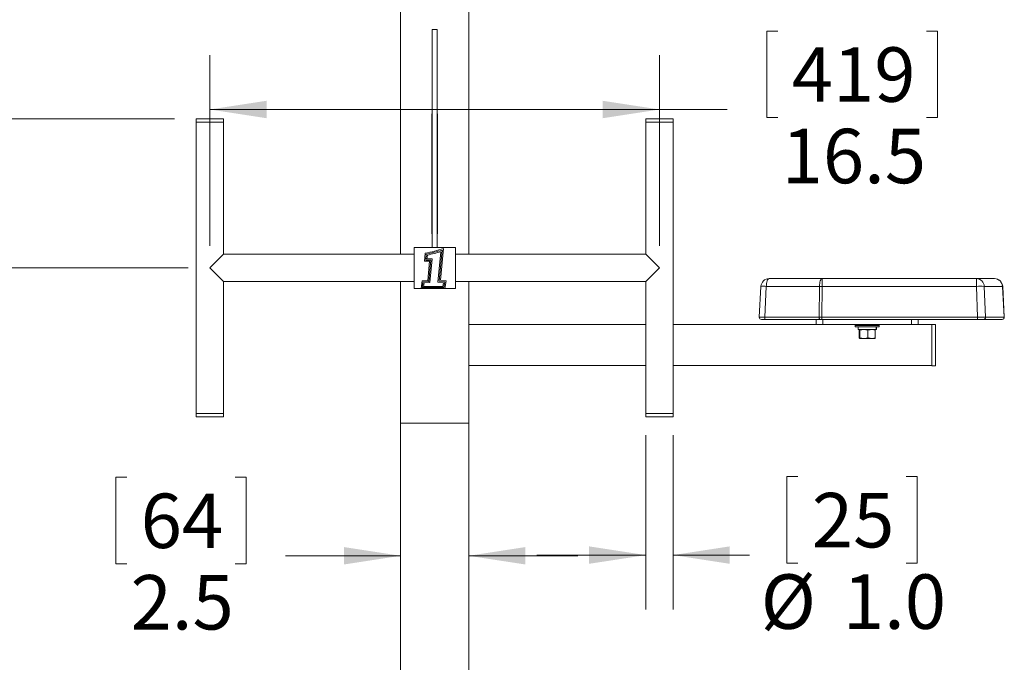
# Model space of a CAD drawing. Units: inches. Extents: x 1.05 to 9.63, y 0.5 to 5.47.
# Drawn here: x 7.37 to 9.63, y 2.78 to 4.25 of the extents above; entities that cross this region are included whole.
import ezdxf

# ---------------------------------------------------------------- set-up
doc = ezdxf.new("R2010")
doc.units = ezdxf.units.IN
doc.header["$MEASUREMENT"] = 0
doc.styles.add('SLDTEXTSTYLE0', font='TXT', dxfattribs={"width": 0.75})
doc.dimstyles.new('SLDDIMSTYLE0', dxfattribs={"dimtxt": 0.125, "dimasz": 0.13, "dimexe": 0, "dimexo": 0.0625, "dimgap": 0.03125, "dimtad": 0, "dimtih": 1, "dimtoh": 1, "dimdec": 1, "dimlfac": 16, "dimrnd": 1e-09, "dimzin": 12, "dimdsep": 46, "dimtxsty": 'SLDTEXTSTYLE0', "dimsah": 1, "dimcen": 0.09, "dimadec": 0, "dimazin": 3, "dimtfac": 1, "dimtdec": 1, "dimtofl": 0, "dimtmove": 0, "dimatfit": 3, "dimfxl": 0, "dimfrac": 2, "dimtolj": 1, "dimtzin": 12, "dimarcsym": 0})
doc.dimstyles.new('SLDDIMSTYLE1', dxfattribs={"dimtxt": 0.125, "dimasz": 0.13, "dimexe": 0, "dimexo": 0.0625, "dimgap": 0.03125, "dimtad": 0, "dimtih": 1, "dimtoh": 1, "dimdec": 1, "dimlfac": 16, "dimrnd": 1e-09, "dimzin": 12, "dimdsep": 46, "dimtxsty": 'SLDTEXTSTYLE0', "dimsah": 1, "dimcen": 0.09, "dimadec": 0, "dimazin": 3, "dimtfac": 1, "dimtdec": 1, "dimtmove": 0, "dimatfit": 0, "dimfxl": 0, "dimfrac": 2, "dimtolj": 1, "dimtzin": 12, "dimarcsym": 0})
doc.dimstyles.new('SLDDIMSTYLE2', dxfattribs={"dimtxt": 0.125, "dimasz": 0.13, "dimexe": 0, "dimexo": 0.0625, "dimgap": 0.03125, "dimtad": 0, "dimtih": 1, "dimtoh": 1, "dimdec": 1, "dimlfac": 16, "dimrnd": 1e-09, "dimzin": 4, "dimdsep": 46, "dimtxsty": 'SLDTEXTSTYLE0', "dimsah": 1, "dimcen": 0.09, "dimadec": 0, "dimazin": 1, "dimtfac": 1, "dimtdec": 1, "dimtmove": 0, "dimatfit": 0, "dimfxl": 0, "dimfrac": 2, "dimtolj": 1, "dimtzin": 12, "dimarcsym": 0})

# ---------------------------------------------------------------- blocks, each defined once
blk = doc.blocks.new('_D_11')
at = {"color": 7, "linetype": 'Continuous', "lineweight": 0}
for p, q in [((7.614, 3.2021), (7.5886, 3.2021)), ((7.5886, 3.2021), (7.5886, 3.0036)), ((7.8622, 3.2021), (7.8876, 3.2021)), ((7.8876, 3.2021), (7.8876, 3.0036)), ((8.2419, 3.022), (7.9782, 3.022)), ((8.3981, 3.022), (8.6481, 3.022)), ((7.5886, 3.0036), (7.614, 3.0036)), ((7.8876, 3.0036), (7.8622, 3.0036))]:
    blk.add_line(p, q, dxfattribs=at)
for points in [[(8.2419, 3.022), (8.1119, 3.042), (8.1119, 3.002)], [(8.3981, 3.022), (8.5281, 3.002), (8.5281, 3.042)]]:
    blk.add_solid(points, dxfattribs=at)
at = {"color": 7, "linetype": 'Continuous', "lineweight": 0, "char_height": 0.125, "attachment_point": 1, "style": 'SLDTEXTSTYLE0'}
for s, insert in [('64', (7.6457, 3.1648)), ('2.5', (7.6226, 2.9778))]:
    blk.add_mtext(s, dxfattribs=dict(at, insert=insert))
blk = doc.blocks.new('_D_12')
at = {"color": 7, "linetype": 'Continuous', "lineweight": 0}
for p, q in [((8.8044, 3.2986), (8.8044, 2.8986)), ((8.8669, 3.2986), (8.8669, 2.8986)), ((9.1534, 3.2036), (9.128, 3.2036)), ((9.128, 3.2036), (9.128, 3.0052)), ((9.4016, 3.2036), (9.427, 3.2036)), ((9.427, 3.2036), (9.427, 3.0052)), ((8.8044, 3.0236), (8.5544, 3.0236)), ((8.8669, 3.0236), (9.0425, 3.0236)), ((9.128, 3.0052), (9.1534, 3.0052)), ((9.427, 3.0052), (9.4016, 3.0052))]:
    blk.add_line(p, q, dxfattribs=at)
for points in [[(8.8044, 3.0236), (8.6744, 3.0436), (8.6744, 3.0036)], [(8.8669, 3.0236), (8.9969, 3.0036), (8.9969, 3.0436)]]:
    blk.add_solid(points, dxfattribs=at)
at = {"color": 7, "linetype": 'Continuous', "lineweight": 0, "char_height": 0.125, "attachment_point": 1, "style": 'SLDTEXTSTYLE0'}
for s, insert in [('25', (9.1852, 3.1663)), ('%%c', (9.0678, 2.9793)), ('1.0', (9.2563, 2.9793))]:
    blk.add_mtext(s, dxfattribs=dict(at, insert=insert))
blk = doc.blocks.new('_D_13')
at = {"color": 7, "linetype": 'Continuous', "lineweight": 0}
for p, q in [((9.1072, 4.2263), (9.0818, 4.2263)), ((9.0818, 4.2263), (9.0818, 4.0279)), ((9.4478, 4.2263), (9.4732, 4.2263)), ((9.4732, 4.2263), (9.4732, 4.0279)), ((7.8044, 3.733), (7.8044, 4.1713)), ((8.8356, 3.733), (8.8356, 4.1713)), ((7.8044, 4.0463), (8.8356, 4.0463)), ((8.8356, 4.0463), (8.9913, 4.0463)), ((9.0818, 4.0279), (9.1072, 4.0279)), ((9.4732, 4.0279), (9.4478, 4.0279))]:
    blk.add_line(p, q, dxfattribs=at)
for points in [[(7.8044, 4.0463), (7.9344, 4.0263), (7.9344, 4.0663)], [(8.8356, 4.0463), (8.7056, 4.0663), (8.7056, 4.0263)]]:
    blk.add_solid(points, dxfattribs=at)
at = {"color": 7, "linetype": 'Continuous', "lineweight": 0, "char_height": 0.125, "attachment_point": 1, "style": 'SLDTEXTSTYLE0'}
for s, insert in [('419', (9.139, 4.189)), ('16.5', (9.1159, 4.002))]:
    blk.add_mtext(s, dxfattribs=dict(at, insert=insert))
blk = doc.blocks.new('_D_14')
at = {"color": 7, "linetype": 'Continuous', "lineweight": 0}
for p, q in [((7.7231, 4.0252), (6.8846, 4.0252)), ((7.0096, 3.683), (7.0096, 4.0252)), ((7.7544, 3.683), (6.8846, 3.683)), ((7.0096, 3.2254), (7.0096, 3.683)), ((6.2524, 3.4055), (6.227, 3.4055)), ((6.227, 3.4055), (6.227, 3.207)), ((6.5929, 3.4055), (6.6183, 3.4055)), ((6.6183, 3.4055), (6.6183, 3.207)), ((6.227, 3.207), (6.2524, 3.207)), ((6.6183, 3.207), (6.5929, 3.207)), ((6.7596, 3.2254), (7.0096, 3.2254))]:
    blk.add_line(p, q, dxfattribs=at)
for points in [[(7.0096, 4.0252), (6.9896, 3.8952), (7.0296, 3.8952)], [(7.0096, 3.683), (7.0296, 3.813), (6.9896, 3.813)]]:
    blk.add_solid(points, dxfattribs=at)
at = {"color": 7, "linetype": 'Continuous', "lineweight": 0, "char_height": 0.125, "attachment_point": 1, "style": 'SLDTEXTSTYLE0'}
for s, insert in [('139', (6.2841, 3.3682)), ('5.5', (6.3072, 3.1811))]:
    blk.add_mtext(s, dxfattribs=dict(at, insert=insert))

msp = doc.modelspace()

# ---------------------------------------------------------------- linework, layer by layer
at = {"color": 7, "linetype": 'Continuous', "lineweight": 15}
for p, q in [((8.2418866, 4.3286308), (8.2418866, 3.7142144)), ((8.3981366, 4.3286308), (8.3981366, 3.7142144)), ((8.3141522, 3.7298394), (8.3141522, 4.2295081)), ((8.3141522, 4.2295081), (8.325871, 4.2295081)), ((8.325871, 3.7298394), (8.325871, 4.2295081)), ((7.7731366, 4.0251519), (7.7731366, 4.0173394)), ((7.7731366, 4.0251519), (7.8043866, 4.0251519)), ((7.8043866, 4.0251519), (7.8356366, 4.0251519)), ((7.8356366, 4.0173394), (7.8356366, 4.0251519)), ((8.3132147, 4.0366245), (8.3141522, 4.0366245)), ((8.3132147, 3.8189004), (8.3132147, 4.0366245)), ((8.3268085, 4.0366245), (8.325871, 4.0366245)), ((8.3268085, 4.0366245), (8.3268085, 4.0049524)), ((8.8043866, 4.0251519), (8.8043866, 4.0173394)), ((8.8043866, 4.0251519), (8.8356366, 4.0251519)), ((8.8356366, 4.0251519), (8.8668866, 4.0251519)), ((8.8668866, 4.0173394), (8.8668866, 4.0251519)), ((7.7731366, 4.0173394), (7.7731366, 3.3485894)), ((7.7731366, 4.0173394), (7.8043866, 4.0173394)), ((7.8043866, 4.0173394), (7.8356366, 4.0173394)), ((7.8356366, 3.7142144), (7.8356366, 4.0173394)), ((8.3268085, 4.0049524), (8.325871, 4.0049524)), ((8.3268085, 4.0049524), (8.3268085, 3.9505214)), ((8.8043866, 4.0173394), (8.8043866, 3.7142144)), ((8.8043866, 4.0173394), (8.8356366, 4.0173394)), ((8.8356366, 4.0173394), (8.8668866, 4.0173394)), ((8.8668866, 3.3485894), (8.8668866, 4.0173394)), ((8.3268085, 3.9505214), (8.325871, 3.9505214)), ((8.3268085, 3.9505214), (8.3268085, 3.8183317)), ((8.3132147, 3.8151217), (8.3132147, 3.8189004)), ((8.3132147, 3.8189004), (8.3141522, 3.8189004)), ((8.3268085, 3.8183317), (8.325871, 3.8183317)), ((8.3268085, 3.8183317), (8.3268085, 3.8153045)), ((8.3132147, 3.8151217), (8.3141522, 3.8151217)), ((8.3132147, 3.7610894), (8.3132147, 3.8151217)), ((8.3268085, 3.8153045), (8.325871, 3.8153045)), ((8.3268085, 3.8153045), (8.3268085, 3.7610894)), ((8.3132147, 3.7610894), (8.3141522, 3.7610894)), ((8.3268085, 3.7610894), (8.325871, 3.7610894)), ((8.2731366, 3.7298394), (8.3678631, 3.7298394)), ((8.2731366, 3.6351128), (8.2731366, 3.7298394)), ((8.3333026, 3.6543832), (8.340356, 3.7269579)), ((8.3678631, 3.7298394), (8.3678631, 3.6351128)), ((7.8356366, 3.7142144), (7.8043866, 3.6829644)), ((8.2731366, 3.7142144), (7.8356366, 3.7142144)), ((8.2984611, 3.7164005), (8.2966978, 3.6982568)), ((8.3008685, 3.7142496), (8.2995673, 3.700861)), ((8.3032766, 3.7121056), (8.3024369, 3.7034652)), ((8.3276148, 3.649703), (8.3344315, 3.7198413)), ((8.3304587, 3.6520431), (8.3373924, 3.7233854)), ((8.8043866, 3.7142144), (8.3678631, 3.7142144)), ((8.8356366, 3.6829644), (8.8043866, 3.7142144)), ((7.8043866, 3.6829644), (7.8356366, 3.6517144)), ((8.2966978, 3.6982568), (8.3084165, 3.6982568)), ((8.2995673, 3.700861), (8.3112861, 3.700861)), ((8.3024369, 3.7034652), (8.3141556, 3.7034652)), ((8.3084165, 3.6982568), (8.304134, 3.6541936)), ((8.3112861, 3.700861), (8.3065146, 3.6517666)), ((8.3141556, 3.7034652), (8.3088952, 3.6493396)), ((8.8043866, 3.6517144), (8.8356366, 3.6829644)), ((7.8356366, 3.3485894), (7.8356366, 3.6517144)), ((7.8356366, 3.6517144), (8.2731366, 3.6517144)), ((8.2418866, 3.6517144), (8.2418866, 3.3263898)), ((8.2911524, 3.6531845), (8.2887616, 3.6351128)), ((8.304134, 3.6541936), (8.2911524, 3.6531845)), ((8.2934574, 3.6507517), (8.291733, 3.637717)), ((8.291733, 3.637717), (8.3412201, 3.637717)), ((8.3065146, 3.6517666), (8.2934574, 3.6507517)), ((8.2957624, 3.6483188), (8.2947044, 3.6403212)), ((8.2947044, 3.6403212), (8.3389911, 3.6403212)), ((8.3088952, 3.6493396), (8.2957624, 3.6483188)), ((8.3402645, 3.6484736), (8.3276148, 3.649703)), ((8.3432634, 3.6507986), (8.3304587, 3.6520431)), ((8.3462623, 3.6531236), (8.3333026, 3.6543832)), ((8.3389911, 3.6403212), (8.3402645, 3.6484736)), ((8.3412201, 3.637717), (8.3432634, 3.6507986)), ((8.3434491, 3.6351128), (8.3462623, 3.6531236)), ((8.3678631, 3.6517144), (8.8043866, 3.6517144)), ((8.3981366, 3.6517144), (8.3981366, 3.3263898)), ((8.8043866, 3.6517144), (8.8043866, 3.3485894)), ((9.0646605, 3.5694701), (9.0683711, 3.6402726)), ((9.0806913, 3.6402726), (9.0769807, 3.5694701)), ((9.2026137, 3.6402726), (9.0806913, 3.6402726)), ((9.0870954, 3.6580413), (9.2090178, 3.6580413)), ((9.2019594, 3.5694701), (9.2026137, 3.6402726)), ((9.2090178, 3.6402726), (9.2083635, 3.5694701)), ((9.2090178, 3.6402726), (9.2090178, 3.6580413)), ((9.2090178, 3.6580413), (9.5625909, 3.6580413)), ((9.5625909, 3.6402726), (9.2090178, 3.6402726)), ((9.5625909, 3.6402726), (9.5625909, 3.6580413)), ((9.5625909, 3.6580413), (9.6041827, 3.6580413)), ((9.5654381, 3.5694701), (9.5625909, 3.6402726)), ((9.5806772, 3.6402726), (9.5835244, 3.5694701)), ((9.622269, 3.6402726), (9.5806772, 3.6402726)), ((9.6259796, 3.5694701), (9.622269, 3.6402726)), ((9.622907, 3.6402726), (9.6266176, 3.5694701)), ((8.2887616, 3.6351128), (8.2731366, 3.6351128)), ((8.2887616, 3.6351128), (8.3434491, 3.6351128)), ((8.3678631, 3.6351128), (8.3434491, 3.6351128)), ((9.0769807, 3.5694701), (9.2019594, 3.5694701)), ((9.2083635, 3.5642913), (9.2083635, 3.5694701)), ((9.2083635, 3.5694701), (9.5654381, 3.5694701)), ((9.5654381, 3.5642913), (9.5654381, 3.5694701)), ((9.5835244, 3.5694701), (9.6259796, 3.5694701)), ((8.3981366, 3.5525725), (8.8043866, 3.5525725)), ((8.8668866, 3.5525725), (9.1950116, 3.5525725)), ((9.0786615, 3.5642913), (9.069575, 3.5642913)), ((9.2036403, 3.5642913), (9.0786615, 3.5642913)), ((9.1950116, 3.5642913), (9.1950116, 3.5525725)), ((9.1950116, 3.5525725), (9.2106366, 3.5525725)), ((9.2083635, 3.5642913), (9.2036403, 3.5642913)), ((9.5654381, 3.5642913), (9.2083635, 3.5642913)), ((9.2106366, 3.5642913), (9.2106366, 3.5525725)), ((9.2106366, 3.5525725), (9.4137616, 3.5525725)), ((9.2848553, 3.5525725), (9.2848553, 3.55051)), ((9.2848553, 3.55051), (9.2848553, 3.5473225)), ((9.2848553, 3.55051), (9.3121991, 3.55051)), ((9.3395428, 3.55051), (9.2848553, 3.55051)), ((9.2848553, 3.5473225), (9.3121991, 3.5473225)), ((9.2912616, 3.5473225), (9.2912616, 3.54126)), ((9.3121991, 3.55051), (9.3395428, 3.55051)), ((9.3121991, 3.5473225), (9.3395428, 3.5473225)), ((9.3323933, 3.5473225), (9.3323933, 3.54126)), ((9.3325493, 3.5473225), (9.3325493, 3.54126)), ((9.3331366, 3.54126), (9.3331366, 3.5473225)), ((9.3395428, 3.55051), (9.3395428, 3.5525725)), ((9.3395428, 3.5473225), (9.3395428, 3.55051)), ((9.4137616, 3.5642913), (9.4137616, 3.5525725)), ((9.4137616, 3.5525725), (9.4293866, 3.5525725)), ((9.4293866, 3.5642913), (9.4293866, 3.5525725)), ((9.4293866, 3.5525725), (9.4606366, 3.5525725)), ((9.4606366, 3.4588225), (9.4606366, 3.5525725)), ((9.4606366, 3.457846), (9.4606366, 3.5525725)), ((9.4606366, 3.5525725), (9.4684491, 3.5525725)), ((9.4684491, 3.457846), (9.4684491, 3.5525725)), ((9.5787774, 3.5642913), (9.5654381, 3.5642913)), ((9.6212326, 3.5642913), (9.5787774, 3.5642913)), ((9.6217031, 3.5642913), (9.6212326, 3.5642913)), ((9.3323933, 3.54126), (9.2912616, 3.54126)), ((9.293936, 3.5223222), (9.293936, 3.53969)), ((9.2953971, 3.5223222), (9.2953971, 3.53969)), ((9.3136602, 3.5223222), (9.3136602, 3.53969)), ((9.3304622, 3.5223222), (9.3304622, 3.53969)), ((9.3323933, 3.54126), (9.3325493, 3.54126)), ((9.3331366, 3.54126), (9.3325493, 3.54126)), ((9.3045287, 3.5207522), (9.2946666, 3.5207522)), ((9.3220612, 3.5207522), (9.3045287, 3.5207522)), ((9.3220612, 3.5207522), (9.3297468, 3.5207522)), ((8.3981366, 3.4588225), (8.8043866, 3.4588225)), ((8.8668866, 3.4588225), (9.4606366, 3.4588225)), ((9.4606366, 3.457846), (9.4684491, 3.457846)), ((7.7731366, 3.3485894), (7.7731366, 3.3407769)), ((7.7731366, 3.3485894), (7.8043866, 3.3485894)), ((7.8043866, 3.3485894), (7.8356366, 3.3485894)), ((7.8356366, 3.3407769), (7.8356366, 3.3485894)), ((8.8043866, 3.3485894), (8.8043866, 3.3407769)), ((8.8043866, 3.3485894), (8.8356366, 3.3485894)), ((8.8356366, 3.3485894), (8.8668866, 3.3485894)), ((8.8668866, 3.3407769), (8.8668866, 3.3485894)), ((7.7731366, 3.3407769), (7.8043866, 3.3407769)), ((7.8043866, 3.3407769), (7.8356366, 3.3407769)), ((8.3981366, 3.3263898), (8.2418866, 3.3263898)), ((8.2418866, 2.6417144), (8.2418866, 3.3263898)), ((8.3981366, 2.6417144), (8.3981366, 3.3263898)), ((8.8043866, 3.3407769), (8.8356366, 3.3407769)), ((8.8356366, 3.3407769), (8.8668866, 3.3407769))]:
    msp.add_line(p, q, dxfattribs=at)
at = {"color": 7, "linetype": 'Continuous', "lineweight": 15, "flags": 128}
for points in [[(9.0870954, 3.6580413), (9.0858855, 3.6577045), (9.084719, 3.6567064), (9.0836379, 3.6550828), (9.082681, 3.652892), (9.0818827, 3.6502127), (9.0812715, 3.6471411), (9.0808696, 3.6437876), (9.0806913, 3.6402726)], [(9.2026137, 3.6402726), (9.202792, 3.6437876), (9.203194, 3.6471411), (9.2038051, 3.6502127), (9.2046034, 3.652892), (9.2055604, 3.6550828), (9.2066414, 3.6567064), (9.2078079, 3.6577045), (9.2090178, 3.6580413)], [(9.0769807, 3.5694701), (9.0769974, 3.5684745), (9.0770824, 3.5675092), (9.0772322, 3.5666138), (9.0774406, 3.565825), (9.0776991, 3.5651751), (9.0779971, 3.5646909), (9.0783224, 3.5643922), (9.0786615, 3.5642913)], [(9.2019594, 3.5694701), (9.2019761, 3.5684745), (9.2020611, 3.5675092), (9.2022109, 3.5666138), (9.2024193, 3.565825), (9.2026779, 3.5651751), (9.2029759, 3.5646909), (9.2033011, 3.5643922), (9.2036403, 3.5642913)]]:
    msp.add_lwpolyline(points, dxfattribs=at)
at = {"color": 7, "linetype": 'Continuous', "lineweight": 15}
for centre, radius, start, end in [((8.1850825, 4.2547264), 0.5501358, 281.8934303, 286.3942848), ((8.1850825, 4.2547264), 0.55274, 282.0916708, 285.9950446), ((8.1850825, 4.2547264), 0.5553442, 282.2882674, 285.6006289), ((9.0870954, 3.6392913), 0.01875, 90, 177), ((9.0745312, 3.5686173), 0.0719196, 85.0864405, 94.9135595), ((9.2058157, 3.3011756), 0.3391121, 89.4589802, 90.5410198), ((9.5622886, 3.6396444), 0.0183993, 1.9564568, 89.0585184), ((9.571634, 3.491897), 0.1486509, 86.5122702, 93.4877298), ((9.6038804, 3.6396444), 0.0183993, 1.9564568, 89.0585184), ((9.6041827, 3.6392913), 0.01875, 3, 90), ((9.622588, 3.635492), 0.0047912, 86.1823098, 93.8176902), ((9.069575, 3.5692125), 0.0049213, 177, 270), ((9.578686, 3.56914), 0.0048496, 271.0791176, 3.9023099), ((9.6211412, 3.56914), 0.0048496, 271.0791176, 3.9023099), ((9.6217031, 3.5692125), 0.0049213, 270, 3)]:
    msp.add_arc(centre, radius, start, end, dxfattribs=at)
for centre, major_axis, ratio, start_param, end_param in [((9.0834227, 3.5692125), (0.0187622, -0.0002575), 0.009597589, 1.921409749, 3.141221649), ((9.2083702, 3.5692125), (0.0187504, -0.0000455), 0.013735248, 1.571186308, 1.919768869), ((9.565409, 3.5692125), (0.0187572, 0.0001976), 0.013713343, 0.262205597, 1.569100193), ((9.6078554, 3.5692125), (0.0187622, 0.0002576), 0.0018057, 0.000069795, 0.261508337)]:
    msp.add_ellipse(centre, major_axis=major_axis, ratio=ratio, start_param=start_param, end_param=end_param, dxfattribs=at)
for points, knots in [([(9.2946666, 3.54126), (9.2946492, 3.5412584), (9.2944025, 3.5412361), (9.2941608, 3.5404349), (9.293936, 3.53969)], [0, 0, 0, 0, 0.070219029, 1, 1, 1, 1]), ([(9.2953971, 3.53969), (9.2952785, 3.5401288), (9.295039, 3.5410145), (9.2947915, 3.5411777), (9.2946666, 3.54126)], [0, 0, 0, 0, 0.495457963, 1, 1, 1, 1]), ([(9.3045287, 3.54126), (9.3043121, 3.5412584), (9.3012285, 3.5412361), (9.2982067, 3.5404349), (9.2953971, 3.53969)], [0, 0, 0, 0, 0.070219029, 1, 1, 1, 1]), ([(9.3136602, 3.53969), (9.3121772, 3.5401288), (9.309184, 3.5410145), (9.3060898, 3.5411777), (9.3045287, 3.54126)], [0, 0, 0, 0, 0.495457963, 1, 1, 1, 1]), ([(9.3220612, 3.54126), (9.3198563, 3.5410689), (9.3170118, 3.5408222), (9.3142755, 3.5398979), (9.3136602, 3.53969)], [0, 0, 0, 0, 0.775145902, 1, 1, 1, 1]), ([(9.3304622, 3.53969), (9.3283644, 3.5403246), (9.3255942, 3.5411627), (9.3227513, 3.541241), (9.3220612, 3.54126)], [0, 0, 0, 0, 0.757249412, 1, 1, 1, 1]), ([(9.3297316, 3.54126), (9.3297489, 3.5412584), (9.3299956, 3.5412361), (9.3302374, 3.5404349), (9.3304622, 3.53969)], [0, 0, 0, 0, 0.070219029, 1, 1, 1, 1]), ([(9.293936, 3.5223222), (9.2940547, 3.5218834), (9.2942941, 3.5209977), (9.2945417, 3.5208345), (9.2946666, 3.5207522)], [0, 0, 0, 0, 0.495457963, 1, 1, 1, 1]), ([(9.2946666, 3.5207522), (9.2946839, 3.5207538), (9.2949306, 3.5207761), (9.2951723, 3.5215773), (9.2953971, 3.5223222)], [0, 0, 0, 0, 0.070219029, 1, 1, 1, 1]), ([(9.2953971, 3.5223222), (9.2968801, 3.5218834), (9.2998733, 3.5209977), (9.3029675, 3.5208345), (9.3045287, 3.5207522)], [0, 0, 0, 0, 0.495457963, 1, 1, 1, 1]), ([(9.3045287, 3.5207522), (9.3047452, 3.5207538), (9.3078288, 3.5207761), (9.3108506, 3.5215773), (9.3136602, 3.5223222)], [0, 0, 0, 0, 0.070219029, 1, 1, 1, 1]), ([(9.3136602, 3.5223222), (9.3141791, 3.522146), (9.3169132, 3.5212173), (9.319757, 3.5209604), (9.3220612, 3.5207522)], [0, 0, 0, 0, 0.18978806, 1, 1, 1, 1]), ([(9.3220612, 3.5207522), (9.3226729, 3.5207671), (9.3255151, 3.5208364), (9.3282869, 3.5216689), (9.3304622, 3.5223222)], [0, 0, 0, 0, 0.215230335, 1, 1, 1, 1]), ([(9.3304622, 3.5223222), (9.3303435, 3.5218834), (9.330104, 3.5209977), (9.3298565, 3.5208345), (9.3297316, 3.5207522)], [0, 0, 0, 0, 0.495457963, 1, 1, 1, 1])]:
    msp.add_open_spline(points, degree=3, knots=knots, dxfattribs=at)

# ---------------------------------------------------------------- dimensions: what is measured, and where the dimension line sits
at = {"color": 7, "linetype": 'Continuous', "lineweight": 0}
for base, p1, p2, dimstyle, picture, middle in [((8.8356366, 4.0462698), (7.8043866, 3.6829644), (8.8356366, 3.6829644), 'SLDDIMSTYLE0', '_D_13', (9.2775157, 4.0462698)), ((8.3981366, 3.0220497), (8.2418866, 3.3263898), (8.3981366, 3.3263898), 'SLDDIMSTYLE1', '_D_11', (7.7381, 3.0220497))]:
    dim = msp.add_linear_dim(base=base, p1=p1, p2=p2, dimstyle=dimstyle, dxfattribs=at)
    dim.commit()
    dim.dimension.update_dxf_attribs({"geometry": picture, "text_midpoint": middle, "dimtype": 160})
dim = msp.add_linear_dim(base=(7.0095939, 4.0251519), p1=(7.8043866, 3.6829644), p2=(7.7731366, 4.0251519), angle=90, dimstyle='SLDDIMSTYLE0', dxfattribs=at)
dim.commit()
dim.dimension.update_dxf_attribs({"geometry": '_D_14', "text_midpoint": (7.0095939, 3.2254415), "dimtype": 160})
dim = msp.add_linear_dim(base=(8.8668866, 3.0236122), p1=(8.8043866, 3.3485894), p2=(8.8668866, 3.3485894), text='%%c<>', dimstyle='SLDDIMSTYLE2', dxfattribs=at)
dim.commit()
dim.dimension.update_dxf_attribs({"geometry": '_D_12', "text_midpoint": (9.2775157, 3.0236122), "dimtype": 160})

doc.saveas('drawing.dxf')
